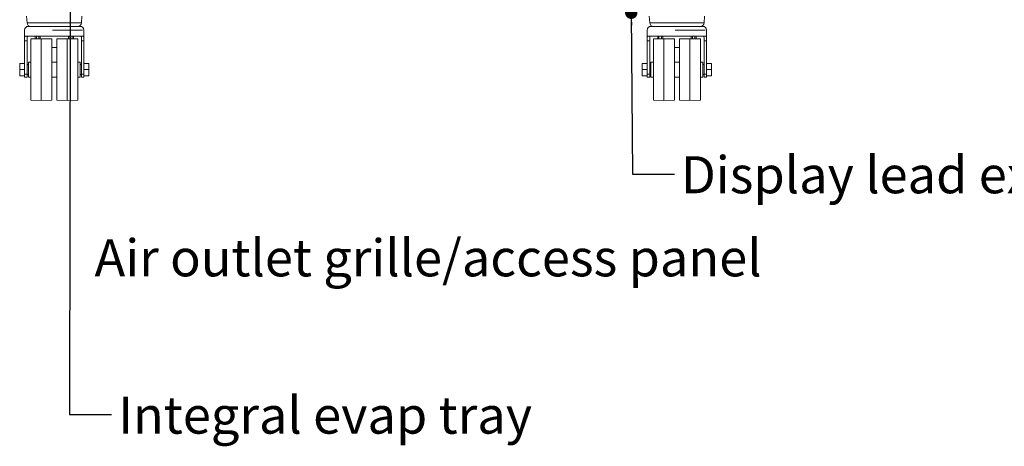
# Model space of a CAD drawing. Units: millimetres. Extents: x 16 to 826, y 7 to 580.
# Drawn here: x 569 to 649, y 122 to 156 of the extents above; entities that cross this region are included whole.
import ezdxf

# ---------------------------------------------------------------- set-up
doc = ezdxf.new("R2010")
doc.units = ezdxf.units.MM
doc.linetypes.add('PHANTOM', pattern=[12.7, 6.35, -1.27, 1.27, -1.27, 1.27, -1.27])
doc.styles.add('SLDTEXTSTYLE0', font='TXT', dxfattribs={"width": 0.605})
doc.dimstyles.new('SLDDIMSTYLE3', dxfattribs={"dimtxt": 0, "dimasz": 1, "dimexe": 0, "dimexo": 0.0625, "dimgap": 0, "dimtad": 0, "dimtih": 1, "dimtoh": 1, "dimdec": 0, "dimrnd": 1e-09, "dimzin": 0, "dimdsep": 46, "dimtxsty": 'Standard', "dimblk1": 'DOT', "dimblk2": 'DOT', "dimsah": 1, "dimcen": 0.09, "dimadec": 0, "dimazin": 0, "dimtfac": 1, "dimtdec": 0, "dimtofl": 0, "dimtmove": 0, "dimatfit": 3, "dimldrblk": 'DOT', "dimfxl": 0, "dimfrac": 2, "dimtolj": 1, "dimtzin": 0, "dimarcsym": 0})

# ---------------------------------------------------------------- blocks, each defined once
blk = doc.blocks.new('_DOT')
at = {"color": 0, "linetype": 'ByBlock', "lineweight": -2}
blk.add_line((-0.5, 0), (-1, 0), dxfattribs=at)
at = {"color": 0, "linetype": 'ByBlock', "const_width": 0.5}
blk.add_lwpolyline([(-0.25, 0, 1), (0.25, 0, 1)], format="xyb", close=True, dxfattribs=at)

msp = doc.modelspace()

# ---------------------------------------------------------------- linework, layer by layer
at = {"color": 7, "linetype": 'Continuous', "lineweight": 15}
for p, q in [((569.935, 156.485), (569.974, 155.928)), ((574.372, 155.928), (574.411, 156.485)), ((620.335, 156.485), (620.374, 155.928)), ((624.772, 155.928), (624.811, 156.485)), ((570.073, 155.649), (574.273, 155.649)), ((620.473, 155.649), (624.673, 155.649)), ((569.773, 155.349), (569.773, 154.731)), ((569.773, 154.731), (569.773, 154.485)), ((569.82, 154.849), (574.526, 154.849)), ((569.973, 154.485), (569.973, 154.731)), ((571.123, 154.649), (570.273, 154.634)), ((570.273, 154.634), (570.273, 149.664)), ((570.623, 154.849), (570.623, 154.64)), ((570.723, 154.642), (570.723, 154.849)), ((570.923, 154.646), (570.923, 154.849)), ((571.023, 154.849), (571.023, 154.647)), ((571.973, 154.634), (571.123, 154.649)), ((571.123, 154.649), (571.123, 149.649)), ((571.973, 154.634), (571.973, 149.664)), ((573.223, 154.649), (572.373, 154.634)), ((572.373, 154.634), (572.373, 149.664)), ((574.073, 154.634), (573.223, 154.649)), ((573.223, 154.649), (573.223, 149.649)), ((573.323, 154.849), (573.323, 154.647)), ((573.423, 154.646), (573.423, 154.849)), ((573.623, 154.642), (573.623, 154.849)), ((573.723, 154.849), (573.723, 154.64)), ((574.073, 154.634), (574.073, 149.664)), ((574.373, 154.485), (574.373, 154.731)), ((574.573, 155.349), (574.573, 154.731)), ((574.573, 154.731), (574.573, 154.485)), ((620.173, 155.349), (620.173, 154.731)), ((620.173, 154.731), (620.173, 154.485)), ((620.22, 154.849), (624.926, 154.849)), ((620.373, 154.485), (620.373, 154.731)), ((621.523, 154.649), (620.673, 154.634)), ((620.673, 154.634), (620.673, 149.664)), ((621.023, 154.849), (621.023, 154.64)), ((621.123, 154.642), (621.123, 154.849)), ((621.323, 154.646), (621.323, 154.849)), ((621.423, 154.849), (621.423, 154.647)), ((622.373, 154.634), (621.523, 154.649)), ((621.523, 154.649), (621.523, 149.649)), ((622.373, 154.634), (622.373, 149.664)), ((623.623, 154.649), (622.773, 154.634)), ((622.773, 154.634), (622.773, 149.664)), ((624.473, 154.634), (623.623, 154.649)), ((623.623, 154.649), (623.623, 149.649)), ((623.723, 154.849), (623.723, 154.647)), ((623.823, 154.646), (623.823, 154.849)), ((624.023, 154.642), (624.023, 154.849)), ((624.123, 154.849), (624.123, 154.64)), ((624.473, 154.634), (624.473, 149.664)), ((624.773, 154.485), (624.773, 154.731)), ((624.973, 155.349), (624.973, 154.731)), ((624.973, 154.731), (624.973, 154.485)), ((569.773, 154.485), (569.773, 151.768)), ((569.973, 154.485), (569.973, 151.768)), ((572.373, 153.949), (571.973, 153.949)), ((574.373, 154.485), (574.373, 151.768)), ((574.573, 154.485), (574.573, 151.768)), ((620.173, 154.485), (620.173, 151.768)), ((620.373, 154.485), (620.373, 151.768)), ((622.773, 153.949), (622.373, 153.949)), ((624.773, 154.485), (624.773, 151.768)), ((624.973, 154.485), (624.973, 151.768)), ((569.373, 152.649), (569.373, 152.149)), ((569.373, 152.649), (569.773, 152.649)), ((570.073, 152.549), (569.973, 152.549)), ((570.273, 152.749), (570.073, 152.749)), ((570.073, 152.749), (570.073, 151.549)), ((572.373, 152.749), (571.973, 152.749)), ((574.273, 152.749), (574.073, 152.749)), ((574.273, 152.749), (574.273, 151.549)), ((574.373, 152.549), (574.273, 152.549)), ((574.973, 152.649), (574.573, 152.649)), ((574.973, 152.649), (574.973, 152.149)), ((619.773, 152.649), (619.773, 152.149)), ((619.773, 152.649), (620.173, 152.649)), ((620.473, 152.549), (620.373, 152.549)), ((620.673, 152.749), (620.473, 152.749)), ((620.473, 152.749), (620.473, 151.549)), ((622.773, 152.749), (622.373, 152.749)), ((624.673, 152.749), (624.473, 152.749)), ((624.673, 152.749), (624.673, 151.549)), ((624.773, 152.549), (624.673, 152.549)), ((625.373, 152.649), (624.973, 152.649)), ((625.373, 152.649), (625.373, 152.149)), ((569.373, 152.149), (569.373, 151.649)), ((569.373, 152.149), (569.773, 152.149)), ((569.373, 151.649), (569.773, 151.649)), ((569.773, 151.768), (569.773, 151.549)), ((569.773, 151.549), (569.973, 151.549)), ((569.973, 151.768), (569.973, 151.549)), ((569.973, 151.749), (570.073, 151.749)), ((570.073, 151.549), (570.273, 151.549)), ((571.973, 151.549), (572.373, 151.549)), ((574.073, 151.549), (574.273, 151.549)), ((574.273, 151.749), (574.373, 151.749)), ((574.373, 151.768), (574.373, 151.549)), ((574.373, 151.549), (574.573, 151.549)), ((574.973, 152.149), (574.573, 152.149)), ((574.573, 151.768), (574.573, 151.549)), ((574.973, 151.649), (574.573, 151.649)), ((574.973, 152.149), (574.973, 151.649)), ((619.773, 152.149), (620.173, 152.149)), ((619.773, 152.149), (619.773, 151.649)), ((619.773, 151.649), (620.173, 151.649)), ((620.173, 151.768), (620.173, 151.549)), ((620.173, 151.549), (620.373, 151.549)), ((620.373, 151.768), (620.373, 151.549)), ((620.373, 151.749), (620.473, 151.749)), ((620.473, 151.549), (620.673, 151.549)), ((622.373, 151.549), (622.773, 151.549)), ((624.473, 151.549), (624.673, 151.549)), ((624.673, 151.749), (624.773, 151.749)), ((624.773, 151.768), (624.773, 151.549)), ((624.773, 151.549), (624.973, 151.549)), ((625.373, 152.149), (624.973, 152.149)), ((624.973, 151.768), (624.973, 151.549)), ((625.373, 151.649), (624.973, 151.649)), ((625.373, 152.149), (625.373, 151.649)), ((570.273, 149.664), (571.123, 149.649)), ((571.123, 149.649), (571.973, 149.664)), ((572.373, 149.664), (573.223, 149.649)), ((573.223, 149.649), (574.073, 149.664)), ((620.673, 149.664), (621.523, 149.649)), ((621.523, 149.649), (622.373, 149.664)), ((622.773, 149.664), (623.623, 149.649)), ((623.623, 149.649), (624.473, 149.664))]:
    msp.add_line(p, q, dxfattribs=at)
at = {"color": 8, "linetype": 'PHANTOM', "lineweight": 0}
for p, q in [((569.974, 155.928), (572.173, 155.928)), ((572.173, 155.928), (574.372, 155.928)), ((620.374, 155.928), (622.573, 155.928)), ((622.573, 155.928), (624.772, 155.928)), ((574.461, 155.349), (572.022, 155.349)), ((624.861, 155.349), (622.422, 155.349)), ((569.803, 154.485), (569.943, 154.485)), ((574.543, 154.485), (574.403, 154.485)), ((620.203, 154.485), (620.343, 154.485)), ((624.943, 154.485), (624.803, 154.485)), ((569.943, 151.768), (569.803, 151.768)), ((574.403, 151.768), (574.543, 151.768)), ((620.343, 151.768), (620.203, 151.768)), ((624.803, 151.768), (624.943, 151.768))]:
    msp.add_line(p, q, dxfattribs=at)
at = {"color": 7, "linetype": 'Continuous', "lineweight": 15}
for centre, start, end in [((570.073, 155.349), 90, 180), ((570.273, 155.949), 184.0252, 270), ((574.073, 155.949), 270, 355.9748), ((574.273, 155.349), 0, 90), ((620.473, 155.349), 90, 180), ((620.673, 155.949), 184.0252, 270), ((624.473, 155.949), 270, 355.9748), ((624.673, 155.349), 0, 90)]:
    msp.add_arc(centre, 0.3, start, end, dxfattribs=at)
for points, knots in [([(569.82, 154.849), (569.803, 154.841), (569.776, 154.828), (569.774, 154.756), (569.773, 154.731)], [0, 0, 0, 0, 0.639279, 1, 1, 1, 1]), ([(569.973, 154.731), (569.976, 154.773), (569.981, 154.839), (570.012, 154.846), (570.024, 154.849)], [0, 0, 0, 0, 0.631385, 1, 1, 1, 1]), ([(574.373, 154.731), (574.37, 154.773), (574.365, 154.839), (574.334, 154.846), (574.322, 154.849)], [0, 0, 0, 0, 0.631385, 1, 1, 1, 1]), ([(574.526, 154.849), (574.543, 154.841), (574.57, 154.828), (574.572, 154.756), (574.573, 154.731)], [0, 0, 0, 0, 0.639279, 1, 1, 1, 1]), ([(620.22, 154.849), (620.203, 154.841), (620.176, 154.828), (620.174, 154.756), (620.173, 154.731)], [0, 0, 0, 0, 0.639279, 1, 1, 1, 1]), ([(620.373, 154.731), (620.376, 154.773), (620.381, 154.839), (620.412, 154.846), (620.424, 154.849)], [0, 0, 0, 0, 0.631385, 1, 1, 1, 1]), ([(624.773, 154.731), (624.77, 154.773), (624.765, 154.839), (624.734, 154.846), (624.722, 154.849)], [0, 0, 0, 0, 0.631385, 1, 1, 1, 1]), ([(624.926, 154.849), (624.943, 154.841), (624.97, 154.828), (624.972, 154.756), (624.973, 154.731)], [0, 0, 0, 0, 0.639279, 1, 1, 1, 1])]:
    msp.add_open_spline(points, degree=3, knots=knots, dxfattribs=at)

# ---------------------------------------------------------------- texts
at = {"color": 7, "linetype": 'Continuous', "lineweight": 0, "char_height": 3, "attachment_point": 1, "style": 'SLDTEXTSTYLE0'}
for s, insert in [('Display lead exit position', (622.91, 145.138)), ('Air outlet grille/access panel', (575.432, 138.415)), ('Integral evap tray', (577.34, 125.683))]:
    msp.add_mtext(s, dxfattribs=dict(at, insert=insert))

# ---------------------------------------------------------------- leaders
at = {"color": 7, "linetype": 'Continuous', "lineweight": 0}
for points in [[(573.485, 168.999), (573.409, 124.23), (576.809, 124.23)], [(618.879, 156.749), (618.99, 143.694), (622.39, 143.694)]]:
    msp.add_leader(points, dimstyle='SLDDIMSTYLE3', dxfattribs=at)

doc.saveas('drawing.dxf')
